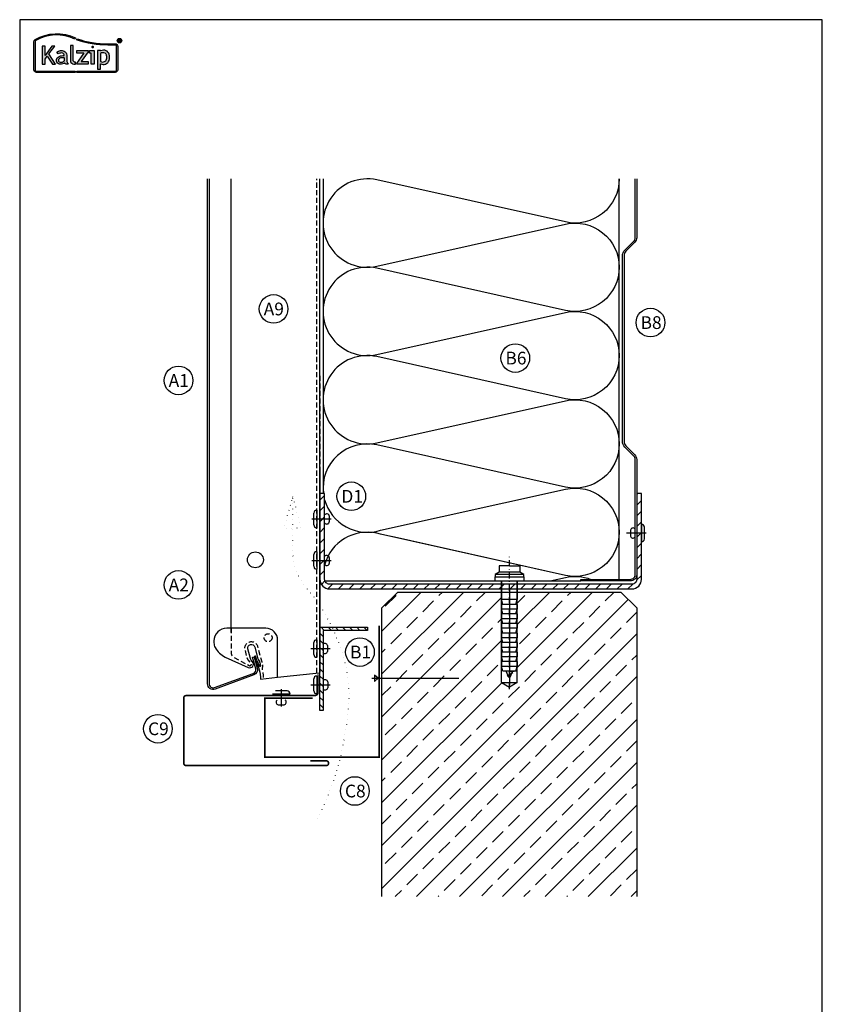
# Model space of a CAD drawing. Extents: x -34662 to -27134, y -14161 to -11045.
# Drawn here: x -29110 to -28606, y -12605 to -11986 of the extents above; entities that cross this region are included whole.
import ezdxf

# ---------------------------------------------------------------- set-up
doc = ezdxf.new("R2010")
doc.units = 0
for name, pattern in [('PUNKT2', [3.175, 0, -3.175]), ('STRICHPUNKT', [25.4, 12.7, -6.35, 0, -6.35]), ('VERDECKT', [9.525, 6.35, -3.175]), ('VERDECKTX2', [19.05, 12.7, -6.35])]:
    doc.linetypes.add(name, pattern=pattern)
doc.layers.get('0').update_dxf_attribs({"linetype": 'CONTINUOUS'})
for name, color, linetype in [('BESCHRIFTUNG', 250, 'CONTINUOUS'), ('Kalzip Logo', 1, 'CONTINUOUS'), ('Kunststoffteil', 3, 'CONTINUOUS'), ('V25', 4, 'CONTINUOUS'), ('V5', 7, 'CONTINUOUS'), ('VERBINDUNG', 1, 'CONTINUOUS')]:
    doc.layers.add(name, color=color, linetype=linetype)
doc.layers.add('Mansfen', color=4, linetype='CONTINUOUS', plot=False)
doc.styles.add('ARIAL', font='arial.ttf')

# ---------------------------------------------------------------- blocks, each defined once
blk = doc.blocks.new('Kalzip Logo')
at = {"layer": 'Kalzip Logo'}
h = blk.add_hatch(color=1, dxfattribs=at)
h.paths.add_polyline_path([(9.71, -12.45, 0.265978), (8.9, -13.87), (8.9, -31.48, 0.414214), (10.54, -33.13), (34.78, -33.13), (34.78, -32.36), (10.54, -32.36, -0.414214), (9.66, -31.48), (9.66, -13.87, -0.265978), (10.1, -13.11, -0.251665), (34.61, -12.18), (34.95, -11.49, 0.251665)])
h.paths.add_polyline_path([(15.93, -16.63), (14.2, -16.63), (14.2, -27.96), (15.93, -27.96), (15.93, -24.75), (17.29, -22.94), (20.57, -27.96), (22.49, -27.96), (18.36, -21.52), (22.03, -16.63), (20.09, -16.63), (15.93, -22.41)], flags=17)
h.paths.add_polyline_path([(23.42, -20.31), (24.06, -21.49, -0.125089), (26.3, -20.89, -0.267837), (27.65, -21.57, -0.160229), (27.86, -22.47, -0.456928), (27.68, -22.61, 0.054125), (26.3, -22.61, 0.187675), (23.55, -24, 0.182782), (23.05, -26.01, 0.392054), (25.02, -27.95), (26.24, -27.95, 0.154752), (27.85, -27.44, -0.445378), (28.38, -27.43, 0.208619), (30.17, -27.97, 0.61627), (30.32, -27.48, -0.217198), (29.56, -25.76), (29.56, -22.28, 0.277182), (27.89, -19.69, 0.239308)], flags=17)
h.paths.add_polyline_path([(26.34, -23.78), (27.63, -23.78, -0.438754), (27.99, -24.17), (27.99, -25.43, -0.231574), (27.56, -26.37, -0.223159), (25.54, -26.91, -0.245126), (24.64, -26.23, -0.142019), (24.66, -24.85, -0.289972)], flags=16)
h.paths.add_polyline_path([(33.54, -16.26), (31.96, -16.26), (31.96, -26.22, 0.326532), (33.89, -27.96), (35.02, -27.96), (35.02, -26.71, -0.414214), (33.54, -25.22)])
h = blk.add_hatch(color=1, dxfattribs=at)
h.paths.add_polyline_path([(35.94, -19.4), (35.94, -21.02), (40.19, -21.02, -0.729952), (40.32, -21.26), (35.81, -27.43, 0.50718), (36.07, -27.96), (43.08, -27.96), (43.08, -26.33), (38.73, -26.33, -0.698983), (38.67, -26.2), (43.01, -20.2), (43.01, -19.4)], flags=17)
h.paths.add_polyline_path([(46.74, -19.42), (43.83, -19.42), (43.83, -20.98), (44.92, -20.98), (44.92, -27.96), (46.74, -27.96)], flags=17)
h.paths.add_polyline_path([(48.81, -31.17), (50.76, -31.17), (50.76, -27.94, -0.563301), (50.95, -27.79, 0.16316), (53.86, -27.96, 0.214321), (56.13, -25.57, 0.145479), (56.19, -21.64, 0.209029), (54.25, -19.5, 0.233395), (50.94, -19.63), (50.72, -19.63), (50.72, -19.4), (48.81, -19.4)], flags=17)
h.paths.add_polyline_path([(50.72, -21.3, -0.298935), (53.61, -21.03, -0.189821), (54.58, -22.51, -0.065928), (54.58, -24.82, -0.124129), (54, -25.83, -0.060068), (53.34, -26.34, -0.274103), (50.72, -26.22)], flags=16)
h.paths.add_polyline_path([(59.91, -15.14), (55.4, -15.14, -0.082962), (36.01, -12.01), (35.76, -12.74, 0.082962), (55.41, -15.91), (59.9, -15.91, -0.414214), (60.78, -16.78), (60.78, -31.48, -0.414214), (59.9, -32.36), (35.88, -32.36), (35.88, -33.13), (59.9, -33.13, 0.414214), (61.55, -31.48), (61.55, -16.78, 0.413073)])
h.paths.add_polyline_path([(64.06, -13.15, 1), (61.25, -13.15, 1)])
h.paths.add_polyline_path([(61.49, -13.15, -1), (63.83, -13.15, -1)], flags=16)
h.paths.add_polyline_path([(62.13, -13.89), (62.13, -12.48, -0.430293), (62.25, -12.36), (62.7, -12.36, -0.15689), (63.17, -12.47, -0.315342), (63.29, -12.72), (63.29, -13.04, -0.108022), (63.2, -13.25, -0.087815), (63.29, -13.47), (63.29, -13.89), (63.05, -13.89), (63.05, -13.61, 0.33443), (62.8, -13.39), (62.58, -13.39, 0.332004), (62.4, -13.59), (62.4, -13.89)], flags=0)
h.paths.add_polyline_path([(62.45, -12.94), (62.45, -12.77, -0.470031), (62.58, -12.63), (62.72, -12.63, -0.32394), (62.95, -12.73, -0.162909), (62.99, -12.84), (62.99, -12.99, -0.280797), (62.95, -13.05, -0.141313), (62.81, -13.09), (62.6, -13.09, -0.464455)], flags=0)
blk.add_hatch(color=1, dxfattribs=at).paths.add_polyline_path([(63.05, -13.61), (63.05, -13.89), (63.29, -13.89), (63.29, -13.47, 0.087815), (63.2, -13.25, 0.108022), (63.29, -13.04), (63.29, -12.65, 0.192216), (63.2, -12.5, 0.171699), (62.7, -12.36), (62.25, -12.36, 0.398315), (62.13, -12.47), (62.13, -13.89), (62.4, -13.89), (62.4, -13.62, -0.501497), (62.68, -13.39), (62.76, -13.39, -0.376088)])
at = {"layer": 'Kalzip Logo', "color": 1}
for points in [[(10.54, -33.13, -0.414214), (8.9, -31.48), (8.9, -13.87, -0.265978), (9.71, -12.45, -0.251665), (34.95, -11.49), (34.61, -12.18, 0.251665), (10.1, -13.11, 0.265978), (9.66, -13.87), (9.66, -31.48, 0.414214), (10.54, -32.36), (34.78, -32.36), (34.78, -33.13)], [(33.54, -16.26), (31.96, -16.26), (31.96, -26.22, 0.326532), (33.89, -27.96), (35.02, -27.96), (35.02, -26.71, -0.414214), (33.54, -25.22)], [(62.95, -12.73, 0.202491), (62.82, -12.63), (62.56, -12.63, 0.360515), (62.45, -12.74), (62.45, -12.96, 0.365696), (62.57, -13.09), (62.82, -13.09, 0.143351), (62.96, -13.04, 0.236583), (62.99, -12.99), (62.99, -12.82, 0.133952)], [(27.86, -22.47, 0.160229), (27.65, -21.57, 0.267837), (26.3, -20.89, 0.125089), (24.06, -21.49), (23.42, -20.31, -0.239308), (27.89, -19.69, -0.277182), (29.56, -22.28), (29.56, -25.82, 0.210608), (30.32, -27.48, -0.655875), (30.14, -27.97, -0.214096), (28.32, -27.38, 0.379303), (27.85, -27.44, -0.154752), (26.24, -27.95), (25.02, -27.95, -0.392054), (23.05, -26.01, -0.182782), (23.55, -24, -0.187675), (26.3, -22.61, -0.054125), (27.68, -22.61, 0.456928)], [(25.54, -26.91, -0.245126), (24.64, -26.23, -0.142019), (24.66, -24.85, -0.289972), (26.34, -23.78), (27.64, -23.78, -0.390092), (27.99, -24.12), (27.99, -25.48, -0.203444), (27.61, -26.32, -0.231138)], [(50.72, -19.63), (50.72, -19.4), (48.81, -19.4), (48.81, -31.17), (50.76, -31.17), (50.76, -27.91, -0.498073), (50.95, -27.79, 0.16316), (53.86, -27.96, 0.214321), (56.13, -25.57, 0.145479), (56.19, -21.64, 0.209029), (54.25, -19.5, 0.233395), (50.94, -19.63)], [(54.58, -22.51, 0.189821), (53.61, -21.03, 0.298935), (50.72, -21.3), (50.72, -26.22, 0.274103), (53.34, -26.34, 0.060068), (54, -25.83, 0.124129), (54.58, -24.82, 0.065928)]]:
    blk.add_lwpolyline(points, format="xyb", close=True, dxfattribs=at)
for points in [[(59.9, -15.14, -0.414214), (61.55, -16.78), (61.55, -31.48, -0.414214), (59.9, -33.13), (35.88, -33.13), (35.88, -32.36), (59.9, -32.36, 0.414214), (60.78, -31.48), (60.78, -16.78, 0.414214), (59.9, -15.91), (55.41, -15.91, -0.082962), (35.76, -12.74), (36.01, -12.01, 0.082962), (55.4, -15.14), (59.91, -15.14)], [(62.13, -12.47), (62.13, -13.89), (62.4, -13.89), (62.4, -13.59, -0.332004), (62.58, -13.39), (62.8, -13.39, -0.33443), (63.05, -13.61), (63.05, -13.89), (63.29, -13.89), (63.29, -13.47, 0.087815), (63.2, -13.25, 0.108022), (63.29, -13.04), (63.29, -12.65, 0.241119), (63.17, -12.47, 0.15689), (62.7, -12.36), (62.25, -12.36, 0.425293), (62.13, -12.48)], [(38.72, -26.33), (43.08, -26.33), (43.08, -27.96), (36.07, -27.96, -0.50718), (35.81, -27.43), (40.34, -21.23, 0.508323), (40.24, -21.02), (35.94, -21.02), (35.94, -19.4), (43.01, -19.4), (43.01, -20.2), (38.65, -26.22, 0.585577), (38.73, -26.33)]]:
    blk.add_lwpolyline(points, format="xyb", dxfattribs=at)
blk.add_lwpolyline([(15.93, -22.41), (15.93, -16.63), (14.2, -16.63), (14.2, -27.96), (15.93, -27.96), (15.93, -24.75), (17.29, -22.94), (20.57, -27.96), (22.49, -27.96), (18.36, -21.52), (22.03, -16.63), (20.09, -16.63), (15.91, -22.44)], dxfattribs=at)
at = {"layer": 'Kalzip Logo', "color": 1, "const_width": 0.877}
blk.add_lwpolyline([(45.39, -17.17, 1), (46.27, -17.17, 1)], format="xyb", close=True, dxfattribs=at)
at = {"layer": 'Kalzip Logo', "color": 1}
blk.add_lwpolyline([(43.83, -20.98), (43.83, -19.42), (46.74, -19.42), (46.74, -27.96), (44.92, -27.96), (44.92, -20.98)], close=True, dxfattribs=at)
for radius in [1.4, 1.17]:
    blk.add_circle((62.66, -13.15), radius, dxfattribs=at)
blk = doc.blocks.new('Inlay Seite Modulleiste SE 40 halb für Kassette')
at = {"layer": 'Kunststoffteil'}
blk.add_lwpolyline([(3.97, -14.06), (14.77, -12.89), (14.77, 10.44, 0.414214), (7.27, 17.94), (-17.23, 17.94, 0.414214), (-25.22, 9.94), (-25.22, 8.67, 0.124689), (-24.5, 5.82, 0.159196), (-18.19, -0.16), (-3.67, -6.7, 0.79187), (-0.95, -3.16), (-1.86, -2.04, -0.106149), (-2.31, -1.18), (-2.31, -1.18), (-3.94, 4.91, -1), (0.42, 6.08), (2.37, -1.22, 0.060859), (2.56, -1.67), (3.32, -3.06, -0.060859), (3.51, -3.51), (4.07, -5.59, -1.023971), (3.38, -5.76, 0.045994), (3.15, -5.06, 0.03363), (1.76, -2.28, -0.06784), (1.44, -1.53), (1.03, -0.01), (1.03, -0.01, 1), (0.08, -0.27), (0.49, -1.79, 0.06784), (0.9, -2.78, -0.133966), (3.98, -14.06, -0.133966)], format="xyb", dxfattribs=at)
at = {"layer": 'Kunststoffteil', "linetype": 'VERDECKT', "ltscale": 0.5}
blk.add_circle((8.77, 11.97), 2.5, dxfattribs=at)
at = {"layer": 'V25'}
blk.add_line((14.77, -12.89), (40.77, -10.08), dxfattribs=at)
at = {"layer": 'V25', "linetype": 'VERDECKTX2', "ltscale": 0.25, "flags": 128}
blk.add_lwpolyline([(-14.43, 17.94), (-14.43, 2.47, 0.275772), (-12.75, -0.35), (-3.21, -5.49, 0.821171), (-1.96, -3.98), (-3.72, -1.82, -0.106149), (-4.3, -0.69), (-5.67, 4.44, -1), (2.15, 6.54), (4.77, -3.25), (5.07, -4.38, -0.106149), (5.16, -6.1), (4.97, -7.25, 0.103725), (5.01, -8.07, -0.0611), (5.77, -13.86, -0.0611)], format="xyb", dxfattribs=at)

msp = doc.modelspace()

# ---------------------------------------------------------------- hatches: boundary and pattern name
at = {"layer": 'V25'}
h = msp.add_hatch(dxfattribs=at)
h.set_pattern_fill('ANSI31', color=256, scale=1.5, style=0)
h.set_pattern_definition([(45, (6476.2616, 16306.5556), (-3.36759605, 3.36759605), [])])
edge = h.paths.add_edge_path()
edge.add_line((-28719.22, -12284.08), (-28722.22, -12284.08))
edge.add_line((-28722.22, -12284.08), (-28722.22, -12338.08))
edge.add_arc((-28725.22, -12338.08), 3, -90, 0, ccw=False)
edge.add_line((-28725.22, -12341.08), (-28915.22, -12341.08))
edge.add_arc((-28915.22, -12338.08), 3, 180, 270, ccw=False)
edge.add_line((-28918.22, -12338.08), (-28918.22, -12284.08))
edge.add_line((-28918.22, -12284.08), (-28921.22, -12284.08))
edge.add_line((-28921.22, -12284.08), (-28921.22, -12338.08))
edge.add_arc((-28915.22, -12338.08), 6, 180, 270)
edge.add_line((-28915.22, -12344.08), (-28725.22, -12344.08))
edge.add_arc((-28725.22, -12338.08), 6, 270, 360)
edge.add_line((-28719.22, -12338.08), (-28719.22, -12284.08))
h = msp.add_hatch(dxfattribs=at)
h.set_pattern_fill('ANSI33', color=256, scale=3, style=0)
h.set_pattern_definition([(45, (6476.262, 16306.556), (-13.470384, 13.470384), []), (45, (6489.732, 16306.556), (-13.470384, 13.470384), [9.525, -4.7625])])
h.paths.add_polyline_path([(-28722.22, -12356.08), (-28732.22, -12346.08), (-28797.22, -12346.08), (-28797.22, -12350.81), (-28797.22, -12402.92), (-28802.22, -12405.81), (-28807.22, -12402.92), (-28807.22, -12346.08), (-28872.22, -12346.08), (-28882.22, -12356.08), (-28882.22, -12537.44), (-28722.22, -12537.44)])
h = msp.add_hatch(dxfattribs=at)
h.set_pattern_fill('ANSI31', color=256, angle=90, style=0)
h.set_pattern_definition([(135, (6453.6096, 16282.488), (-2.24506403, -2.24506403), [])])
h.paths.add_polyline_path([(-28921.22, -12368.15), (-28891.22, -12368.15), (-28891.22, -12370.15), (-28919.22, -12370.15), (-28919.22, -12420.53), (-28921.22, -12420.53)])

# ---------------------------------------------------------------- linework, layer by layer
at = {"linetype": 'Continuous'}
msp.add_lwpolyline([(-28990.72, -12086.43), (-28990.72, -12403.74), (-28990.72, -12403.74, 0.520567), (-28987.37, -12406.08), (-28963.08, -12397.25, 0.388879), (-28961.52, -12394.25), (-28963.47, -12387), (-28962.5, -12386.75), (-28960.56, -12393.99, -0.388879), (-28962.74, -12398.18), (-28987.03, -12407.02, -0.520567), (-28991.72, -12403.74), (-28991.72, -12086.43)], format="xyb", dxfattribs=at)
at = {"layer": 'BESCHRIFTUNG', "color": 4}
for centre, radius in [((-28950.29, -12168.16), 9), ((-28713.6, -12176.72), 9), ((-28798.47, -12199.04), 9), ((-29009.98, -12213.1), 9), ((-28901.48, -12285.89), 9), ((-28961.72, -12325.81), 5), ((-29009.98, -12341.57), 9), ((-28896.04, -12383.77), 9), ((-29022.91, -12431.98), 9), ((-28899.26, -12471.09), 9)]:
    msp.add_circle(centre, radius, dxfattribs=at)
at = {"layer": 'Mansfen'}
msp.add_lwpolyline([(-29109.73, -12691.04), (-28605.69, -12691.04), (-28605.69, -11986.4), (-29109.73, -11986.4)], close=True, dxfattribs=at)
at = {"layer": 'V25'}
for p, q in [((-28976.92, -12371.44), (-28976.92, -12086.43)), ((-28921.22, -12396.46), (-28921.22, -12086.43)), ((-28921.22, -12269.91), (-28921.22, -12396.46)), ((-28802.22, -12329.58), (-28808.72, -12329.58)), ((-28808.72, -12329.58), (-28808.72, -12333.58)), ((-28802.22, -12329.58), (-28795.72, -12329.58)), ((-28795.72, -12329.58), (-28795.72, -12333.58)), ((-28808.72, -12333.58), (-28811.22, -12335.08)), ((-28793.22, -12335.08), (-28811.22, -12335.08)), ((-28811.22, -12335.08), (-28811.22, -12336.58)), ((-28811.22, -12336.58), (-28793.22, -12336.58)), ((-28811.22, -12339.08), (-28811.22, -12336.58)), ((-28795.72, -12333.58), (-28808.72, -12333.58)), ((-28801.72, -12336.58), (-28798.22, -12336.58)), ((-28793.22, -12335.08), (-28795.72, -12333.58)), ((-28793.22, -12336.58), (-28793.22, -12335.08)), ((-28793.22, -12336.58), (-28793.22, -12339.08)), ((-28811.22, -12339.08), (-28793.22, -12339.08)), ((-28807.22, -12402.92), (-28807.22, -12339.08)), ((-28807.22, -12339.08), (-28807.22, -12350.81)), ((-28797.22, -12402.92), (-28797.22, -12339.08)), ((-28797.22, -12339.08), (-28797.22, -12350.81)), ((-28802.22, -12344.08), (-28802.22, -12404.3)), ((-28806.22, -12353.81), (-28807.22, -12350.81)), ((-28797.22, -12350.81), (-28807.22, -12350.81)), ((-28797.22, -12353.81), (-28807.22, -12353.81)), ((-28807.22, -12353.81), (-28807.22, -12356.81)), ((-28798.22, -12353.81), (-28797.22, -12350.81)), ((-28797.22, -12353.81), (-28797.22, -12356.81)), ((-28806.22, -12359.81), (-28807.22, -12356.81)), ((-28797.22, -12356.81), (-28807.22, -12356.81)), ((-28797.22, -12359.81), (-28807.22, -12359.81)), ((-28807.22, -12359.81), (-28807.22, -12362.81)), ((-28798.22, -12359.81), (-28797.22, -12356.81)), ((-28797.22, -12359.81), (-28797.22, -12362.81)), ((-28806.22, -12365.81), (-28807.22, -12362.81)), ((-28797.22, -12362.81), (-28807.22, -12362.81)), ((-28797.22, -12365.81), (-28807.22, -12365.81)), ((-28807.22, -12365.81), (-28807.22, -12368.81)), ((-28798.22, -12365.81), (-28797.22, -12362.81)), ((-28797.22, -12365.81), (-28797.22, -12368.81)), ((-28806.22, -12371.81), (-28807.22, -12368.81)), ((-28797.22, -12368.81), (-28807.22, -12368.81)), ((-28797.22, -12371.81), (-28807.22, -12371.81)), ((-28807.22, -12371.81), (-28807.22, -12374.81)), ((-28798.22, -12371.81), (-28797.22, -12368.81)), ((-28797.22, -12371.81), (-28797.22, -12374.81)), ((-28806.22, -12377.81), (-28807.22, -12374.81)), ((-28797.22, -12374.81), (-28807.22, -12374.81)), ((-28797.22, -12377.81), (-28807.22, -12377.81)), ((-28797.22, -12377.81), (-28807.22, -12377.81)), ((-28807.22, -12377.81), (-28807.22, -12380.81)), ((-28798.22, -12377.81), (-28797.22, -12374.81)), ((-28797.22, -12377.81), (-28797.22, -12380.81)), ((-28797.22, -12380.81), (-28807.22, -12380.81)), ((-28806.22, -12383.81), (-28807.22, -12380.81)), ((-28797.22, -12383.81), (-28807.22, -12383.81)), ((-28807.22, -12383.81), (-28807.22, -12386.81)), ((-28797.22, -12386.81), (-28807.22, -12386.81)), ((-28806.22, -12389.81), (-28807.22, -12386.81)), ((-28798.22, -12383.81), (-28797.22, -12380.81)), ((-28798.22, -12389.81), (-28797.22, -12386.81)), ((-28797.22, -12383.81), (-28797.22, -12386.81)), ((-28797.22, -12389.81), (-28807.22, -12389.81)), ((-28807.22, -12389.81), (-28807.22, -12392.81)), ((-28806.22, -12395.81), (-28807.22, -12392.81)), ((-28797.22, -12392.81), (-28807.22, -12392.81)), ((-28798.22, -12395.81), (-28797.22, -12392.81)), ((-28797.22, -12389.81), (-28797.22, -12392.81)), ((-28884.52, -12400.22), (-28886.94, -12398.25)), ((-28886.94, -12398.25), (-28886.94, -12402.19)), ((-28798.22, -12395.81), (-28806.22, -12395.81)), ((-28802.22, -12395.81), (-28805.22, -12395.81)), ((-28802.62, -12399.81), (-28804.22, -12395.81)), ((-28803.65, -12398.72), (-28799.95, -12396.72)), ((-28802.22, -12395.81), (-28799.22, -12395.81)), ((-28800.22, -12395.81), (-28801.82, -12399.81)), ((-28888.6, -12400.22), (-28834.01, -12400.22)), ((-28884.52, -12400.22), (-28886.94, -12402.19)), ((-28807.22, -12402.92), (-28802.22, -12405.81)), ((-28807.22, -12402.92), (-28797.22, -12402.92)), ((-28801.82, -12399.81), (-28802.62, -12399.81)), ((-28797.22, -12402.92), (-28802.22, -12405.81))]:
    msp.add_line(p, q, dxfattribs=at)
at = {"layer": 'V25', "linetype": 'VERDECKTX2', "ltscale": 0.25}
for p, q in [((-28923.22, -12396.77), (-28923.22, -12086.43)), ((-28921.22, -12210.17), (-28921.22, -12270.17))]:
    msp.add_line(p, q, dxfattribs=at)
at = {"layer": 'V25', "linetype": 'STRICHPUNKT', "ltscale": 0.3}
msp.add_line((-28802.22, -12407.05), (-28802.22, -12323.87), dxfattribs=at)
at = {"layer": 'V25'}
for points in [[(-28919.22, -12086.43), (-28919.22, -12284.08)], [(-28918.05, -12339.08), (-28757.39, -12339.08), (-28757.39, -12338.08), (-28733.22, -12338.08), (-28733.22, -12086.43)], [(-28882.22, -12537.44), (-28882.22, -12356.08), (-28872.22, -12346.08), (-28732.22, -12346.08), (-28722.22, -12356.08), (-28722.22, -12537.44)]]:
    msp.add_lwpolyline(points, dxfattribs=at)
for points in [[(-28733.22, -12086.43, -0.480103), (-28767.03, -12113.52), (-28885.42, -12087.09, 1.247828), (-28885.42, -12141.28), (-28767.03, -12114.85, -0.480103), (-28733.22, -12141.95)], [(-28733.22, -12141.95, -0.480103), (-28767.03, -12169.04), (-28885.42, -12142.61, 1.247828), (-28885.42, -12196.8), (-28767.03, -12170.37, -0.480103), (-28733.22, -12197.46)], [(-28733.22, -12197.46, -0.480103), (-28767.03, -12224.56), (-28885.42, -12198.13, 1.247828), (-28885.42, -12252.32), (-28767.03, -12225.89, -0.480103), (-28733.22, -12252.98)], [(-28733.22, -12252.98, -0.480103), (-28767.03, -12280.08), (-28885.42, -12253.65, 0.517759), (-28919.02, -12284.08, 0.517759)], [(-28883.22, -12307.25), (-28767.03, -12281.41, -0.480103), (-28733.22, -12308.5)], [(-28918.22, -12288.13, 0.423668), (-28883.22, -12307.25)], [(-28883.22, -12309.66), (-28885.42, -12309.17, 0.399756), (-28918.22, -12328.88, 0.399756)], [(-28733.22, -12308.5, -0.480103), (-28767.03, -12335.59), (-28883.22, -12309.66)], [(-28733.22, -12308.5, -0.480103), (-28767.03, -12335.59), (-28876.22, -12311.22)], [(-28776.68, -12339.08), (-28767.03, -12336.93, -0.147004), (-28751.1, -12338.08, -0.147004)]]:
    msp.add_lwpolyline(points, format="xyb", dxfattribs=at)
at = {"layer": 'V25', "linetype": 'PUNKT2', "flags": 128}
msp.add_lwpolyline([(-28938.32, -12286.3), (-28932.97, -12305.93), (-28943.66, -12305.93), (-28938.32, -12286.3), (-28938.32, -12319.27, 0.20111), (-28926.74, -12346.88, -0.105281), (-28904.58, -12393.72), (-28902.82, -12409.7, -0.109603), (-28923.28, -12489.65)], format="xyb", dxfattribs=at)
at = {"layer": 'V25'}
msp.add_lwpolyline([(-28719.22, -12284.08), (-28722.22, -12284.08), (-28722.22, -12338.08, -0.414214), (-28725.22, -12341.08), (-28915.22, -12341.08, -0.414214), (-28918.22, -12338.08), (-28918.22, -12284.08), (-28921.22, -12284.08), (-28921.22, -12338.08, 0.414214), (-28915.22, -12344.08), (-28725.22, -12344.08, 0.414214), (-28719.22, -12338.08)], format="xyb", close=True, dxfattribs=at)
msp.add_lwpolyline([(-28921.22, -12368.15), (-28891.22, -12368.15), (-28891.22, -12370.15), (-28919.22, -12370.15), (-28919.22, -12420.53), (-28921.22, -12420.53), (-28921.22, -12368.15)], close=True, dxfattribs=at)
at = {"layer": 'V5', "color": 3}
msp.add_lwpolyline([(-28722.22, -12086.43), (-28722.22, -12123.43, -0.198912), (-28723.4, -12126.25), (-28729.05, -12131.91, 0.198912), (-28730.22, -12134.74), (-28730.22, -12251.43, 0.198912), (-28729.05, -12254.25), (-28723.4, -12259.91, -0.198912), (-28722.22, -12262.74), (-28722.22, -12335.08, -0.414214), (-28726.22, -12339.08), (-28757.39, -12339.08), (-28757.39, -12338.08), (-28726.22, -12338.08, 0.414214), (-28723.22, -12335.08), (-28723.22, -12262.74, 0.198912), (-28724.1, -12260.62), (-28729.76, -12254.96, -0.198912), (-28731.22, -12251.43), (-28731.22, -12134.74, -0.198912), (-28729.76, -12131.2), (-28724.1, -12125.55, 0.198912), (-28723.22, -12123.43), (-28723.22, -12086.43)], format="xyb", dxfattribs=at)
at = {"layer": 'V5', "linetype": 'VERDECKT', "const_width": 1}
msp.add_lwpolyline([(-28883.97, -12367.27), (-28883.97, -12449.89), (-28955.72, -12449.89), (-28955.72, -12412.81), (-28925.72, -12412.81)], dxfattribs=at)
at = {"layer": 'V5', "const_width": 1}
msp.add_lwpolyline([(-28927.22, -12452.13), (-28917.22, -12452.13, -1), (-28917.22, -12455.13), (-29005.22, -12455.13, -0.414214), (-29006.72, -12453.63), (-29006.72, -12412.63, -0.414214), (-29005.22, -12411.13), (-28924.41, -12411.13, 0.414214), (-28922.41, -12409.13), (-28922.41, -12397.71)], format="xyb", dxfattribs=at)
at = {"layer": 'VERBINDUNG'}
for p, q in [((-28926.23, -12300.14), (-28914.03, -12300.14)), ((-28925.02, -12303.84), (-28925.02, -12296.44)), ((-28923.22, -12294.64), (-28923.22, -12305.64)), ((-28915.28, -12298.27), (-28915.28, -12302.02)), ((-28719.22, -12303.49), (-28719.22, -12314.49)), ((-28717.42, -12312.69), (-28717.42, -12305.29)), ((-28716.22, -12308.99), (-28728.64, -12308.99)), ((-28726.17, -12307.12), (-28726.17, -12310.87)), ((-28925.02, -12329.9), (-28925.02, -12322.5)), ((-28923.22, -12320.7), (-28923.22, -12331.7)), ((-28915.28, -12324.33), (-28915.28, -12328.08)), ((-28926.23, -12326.2), (-28914.03, -12326.2)), ((-28925.02, -12385.26), (-28925.02, -12377.86)), ((-28923.22, -12376.06), (-28923.22, -12387.06)), ((-28916.38, -12379.68), (-28916.38, -12383.43)), ((-28926.84, -12381.56), (-28914.77, -12381.56)), ((-28923.22, -12398.88), (-28923.22, -12409.88)), ((-28926.84, -12404.38), (-28914.77, -12404.38)), ((-28925.02, -12408.08), (-28925.02, -12400.68)), ((-28916.28, -12402.51), (-28916.28, -12406.25)), ((-28950.98, -12410.04), (-28939.98, -12410.04)), ((-28941.78, -12408.24), (-28949.18, -12408.24)), ((-28945.48, -12407.03), (-28945.48, -12417.91)), ((-28947.36, -12416.86), (-28943.61, -12416.86))]:
    msp.add_line(p, q, dxfattribs=at)
for centre, radius, start, end in [((-28923.22, -12296.44), 1.8, 90, 180), ((-28916.89, -12298.59), 1.64, 11.13095, 144.82813), ((-28923.22, -12303.84), 1.8, 180, 270), ((-28916.89, -12301.7), 1.64, 215.17187, 348.86905), ((-28724.56, -12307.44), 1.64, 35.17187, 168.86905), ((-28719.22, -12305.29), 1.8, 0, 90), ((-28724.56, -12310.55), 1.64, 191.13095, 324.82813), ((-28719.22, -12312.69), 1.8, 270, 0), ((-28923.22, -12322.5), 1.8, 90, 180), ((-28916.89, -12324.65), 1.64, 11.13095, 144.82813), ((-28923.22, -12329.9), 1.8, 180, 270), ((-28916.89, -12327.76), 1.64, 215.17187, 348.86905), ((-28923.22, -12377.86), 1.8, 90, 180), ((-28917.99, -12380), 1.64, 11.13095, 144.82813), ((-28923.22, -12385.26), 1.8, 180, 270), ((-28917.99, -12383.11), 1.64, 215.17187, 348.86905), ((-28923.22, -12400.68), 1.8, 90, 180), ((-28917.89, -12402.83), 1.64, 11.13095, 144.82813), ((-28941.78, -12410.04), 1.8, 0, 90), ((-28923.22, -12408.08), 1.8, 180, 270), ((-28917.89, -12405.94), 1.64, 215.17187, 348.86905), ((-28947.04, -12415.25), 1.64, 125.17187, 258.86905), ((-28943.93, -12415.25), 1.64, 281.13095, 54.82813)]:
    msp.add_arc(centre, radius, start, end, dxfattribs=at)

# ---------------------------------------------------------------- block references
at = {"layer": 'Kalzip Logo'}
msp.add_blockref('Kalzip Logo', (-29109.73, -11986.4), dxfattribs=at)
at = {"layer": 'VERBINDUNG'}
msp.add_blockref('Inlay Seite Modulleiste SE 40 halb für Kassette', (-28962.5, -12386.75), dxfattribs=at)

# ---------------------------------------------------------------- texts
at = {"layer": 'BESCHRIFTUNG', "style": 'ARIAL'}
for s, p in [('A9', (-28956.5, -12172.18)), ('B8', (-28719.82, -12180.74)), ('B6', (-28804.69, -12203.06)), ('A1', (-29016.19, -12217.12)), ('D1', (-28907.7, -12289.91)), ('A2', (-29016.19, -12345.59)), ('B1', (-28902.26, -12387.79)), ('C9', (-29029.13, -12436)), ('C8', (-28905.48, -12475.11))]:
    msp.add_text(s, height=8, dxfattribs=at).set_placement(p)

doc.saveas('drawing.dxf')
